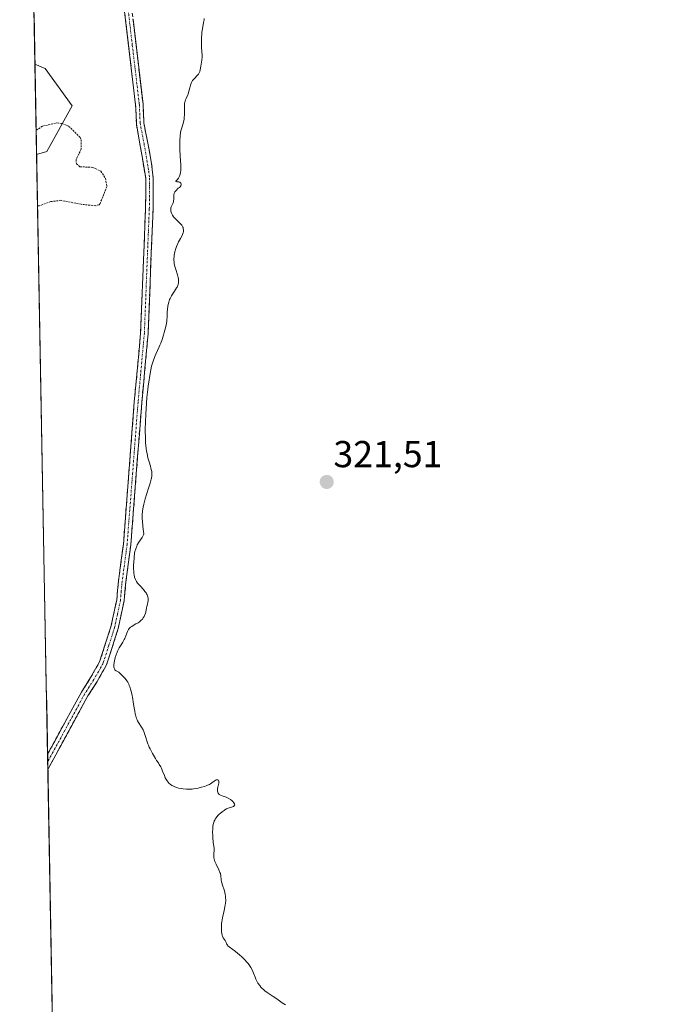
# Model space of a CAD drawing. Units: metres. Extents: x 628971 to 632463, y 4671784 to 4674135.
# Drawn here: x 628999 to 629172, y 4672579 to 4672842 of the extents above; entities that cross this region are included whole.
import ezdxf
from ezdxf.enums import TextEntityAlignment as Align

# ---------------------------------------------------------------- set-up
doc = ezdxf.new("R2010")
doc.units = ezdxf.units.M
doc.header["$MEASUREMENT"] = 0
for name, pattern in [('TRAZO_Y_PUNTO', [1, 0.5, -0.25, 0, -0.25]), ('TRAZOS', [0.75, 0.5, -0.25]), ('TRAZOSX2', [1.5, 1, -0.5])]:
    doc.linetypes.add(name, pattern=pattern)
for name, color, linetype, lineweight in [('Camino', 19, 'TRAZOSX2', 0), ('Camino Cxs', 19, 'Continuous', 0), ('Camino eje', 19, 'TRAZO_Y_PUNTO', 0), ('Carátula', 7, 'Continuous', 5), ('Curva de nivel auxiliar', 36, 'TRAZOS', 0), ('Curva de nivel normal', 36, 'Continuous', 0), ('Matorral CxS', 135, 'Continuous', 0), ('Municipio CxS', 142, 'Continuous', 0), ('Pastizal CxS', 92, 'Continuous', 0), ('Punto de cota en terreno', 7, 'Continuous', 0), ('Rótulo de punto de cota en terreno', 19, 'Continuous', 0)]:
    doc.layers.add(name, color=color, linetype=linetype, lineweight=lineweight)
doc.styles.add('Arial', font='txt', dxfattribs={"height": 0.2})

# ---------------------------------------------------------------- blocks, each defined once
blk = doc.blocks.new('*U150')
at = {"layer": 'Pastizal CxS', "color": 92, "linetype": 'Continuous', "lineweight": 0}
blk.add_polyline3d([(629003.79, 4672805.87, 316.73), (629003.35, 4672830.03, 318.96), (629006.08, 4672828.92, 319.06), (629013.26, 4672818.89, 318.81), (629006.51, 4672806.69, 316.97), (629003.79, 4672805.87, 316.73)], close=True, dxfattribs=at)
blk = doc.blocks.new('*U158')
at = {"layer": 'Pastizal CxS', "color": 92, "linetype": 'Continuous', "lineweight": 0}
blk.add_polyline3d([(629003.35, 4672830.03, 318.96), (629006.08, 4672828.92, 319.06), (629013.26, 4672818.89, 318.81), (629006.51, 4672806.69, 316.97), (629003.79, 4672805.87, 316.73)], dxfattribs=at)
blk = doc.blocks.new('*U163')
at = {"layer": 'Matorral CxS', "color": 135, "linetype": 'Continuous', "lineweight": 0}
blk.add_polyline3d([(629003.35, 4672830.03, 318.96), (629006.08, 4672828.92, 319.06), (629013.26, 4672818.89, 318.81), (629006.51, 4672806.69, 316.97), (629003.79, 4672805.87, 316.73)], dxfattribs=at)
blk = doc.blocks.new('*U180')
at = {"layer": 'Curva de nivel auxiliar', "color": 36, "linetype": 'TRAZOS', "lineweight": 0}
blk.add_polyline3d([(629003.67, 4672812.41, 317.5), (629005.46, 4672813.51, 317.5), (629009.23, 4672814.38, 317.5), (629010.52, 4672814.18, 317.5), (629012.41, 4672813.44, 317.5), (629015.47, 4672810.49, 317.5), (629015.7, 4672809.85, 317.5), (629015.74, 4672807.42, 317.5), (629014.36, 4672804.54, 317.5), (629014.43, 4672803.45, 317.5), (629015.37, 4672802.64, 317.5), (629018.77, 4672802.46, 317.5), (629020.96, 4672801.47, 317.5), (629022.19, 4672799.54, 317.5), (629022.58, 4672797.36, 317.5), (629020.76, 4672792.82, 317.5), (629020.47, 4672792.45, 317.5), (629019.59, 4672792.21, 317.5), (629015.71, 4672792.58, 317.5), (629010.31, 4672793.65, 317.5), (629007.59, 4672793.31, 317.5), (629004.58, 4672792.21, 317.5), (629004.04, 4672792.19, 317.5)], dxfattribs=at)
blk = doc.blocks.new('*U184')
at = {"layer": 'Curva de nivel normal', "color": 36, "linetype": 'Continuous', "lineweight": 0}
blk.add_polyline3d([(629048.56, 4672842.26, 320), (629048.53, 4672841.92, 320), (629048.43, 4672841.19, 320), (629048.12, 4672839.56, 320), (629047.98, 4672838.64, 320), (629047.93, 4672838.16, 320), (629047.86, 4672837.16, 320), (629047.84, 4672836.17, 320), (629047.85, 4672835.54, 320), (629047.89, 4672834.42, 320), (629047.98, 4672833.47, 320), (629048.07, 4672832.48, 320), (629048.06, 4672831.99, 320), (629047.97, 4672831.18, 320), (629047.66, 4672829.5, 320), (629047.52, 4672828.55, 320), (629047.42, 4672828.13, 320), (629047.27, 4672827.74, 320), (629047.16, 4672827.55, 320), (629047.04, 4672827.37, 320), (629046.72, 4672827.01, 320), (629046, 4672826.28, 320), (629045.65, 4672825.88, 320), (629045.5, 4672825.66, 320), (629045.23, 4672825.21, 320), (629045.01, 4672824.73, 320), (629044.89, 4672824.41, 320), (629044.7, 4672823.78, 320), (629044.43, 4672822.49, 320), (629044.31, 4672822.09, 320), (629044.24, 4672821.88, 320), (629043.74, 4672820.86, 320), (629043.59, 4672820.52, 320), (629043.47, 4672820.13, 320), (629043.42, 4672819.92, 320), (629043.36, 4672819.58, 320), (629043.32, 4672819.2, 320), (629043.3, 4672818.38, 320), (629043.31, 4672816.6, 320), (629043.26, 4672815.74, 320), (629043.2, 4672815.34, 320), (629043.03, 4672814.57, 320), (629042.59, 4672813.06, 320), (629042.38, 4672812.22, 320), (629042.29, 4672811.76, 320), (629042.16, 4672810.77, 320), (629042.07, 4672809.69, 320), (629042.05, 4672808.93, 320), (629042.06, 4672807.33, 320), (629042.16, 4672805.46, 320), (629042.32, 4672803.12, 320), (629042.34, 4672802.13, 320), (629042.32, 4672801.71, 320), (629042.24, 4672800.99, 320), (629042.1, 4672800.42, 320), (629041.98, 4672800.11, 320), (629041.89, 4672799.92, 320), (629041.69, 4672799.6, 320), (629041.33, 4672799.17, 320), (629041.07, 4672798.9, 320), (629040.99, 4672798.8, 320), (629040.98, 4672798.7, 320), (629041.23, 4672798.64, 320), (629041.81, 4672798.59, 320), (629042.08, 4672798.51, 320), (629042.2, 4672798.45, 320), (629042.36, 4672798.27, 320), (629042.45, 4672798.05, 320), (629042.46, 4672797.9, 320), (629042.43, 4672797.69, 320), (629042.34, 4672797.49, 320), (629042.19, 4672797.3, 320), (629041.98, 4672797.12, 320), (629041.66, 4672796.87, 320), (629041.49, 4672796.73, 320), (629041.14, 4672796.41, 320), (629040.98, 4672796.22, 320), (629040.76, 4672795.92, 320), (629040.6, 4672795.58, 320), (629040.54, 4672795.4, 320), (629040.51, 4672795.21, 320), (629040.48, 4672794.81, 320), (629040.47, 4672793.94, 320), (629040.4, 4672793.5, 320), (629040.34, 4672793.28, 320), (629040.17, 4672792.84, 320), (629039.91, 4672792.25, 320), (629039.79, 4672791.95, 320), (629039.71, 4672791.63, 320), (629039.68, 4672791.48, 320), (629039.67, 4672791.23, 320), (629039.67, 4672791.06, 320), (629039.71, 4672790.73, 320), (629039.86, 4672790.22, 320), (629040, 4672789.89, 320), (629040.12, 4672789.67, 320), (629040.39, 4672789.25, 320), (629040.57, 4672789.03, 320), (629040.97, 4672788.6, 320), (629041.79, 4672787.84, 320), (629042.16, 4672787.49, 320), (629042.46, 4672787.17, 320), (629042.58, 4672787.01, 320), (629042.78, 4672786.69, 320), (629042.88, 4672786.48, 320), (629042.93, 4672786.34, 320), (629043, 4672786.05, 320), (629043.04, 4672785.75, 320), (629043.04, 4672785.59, 320), (629043.02, 4672785.34, 320), (629042.94, 4672784.93, 320), (629042.78, 4672784.48, 320), (629042.67, 4672784.24, 320), (629042.22, 4672783.41, 320), (629041.74, 4672782.55, 320), (629041.5, 4672782.07, 320), (629041.16, 4672781.3, 320), (629040.91, 4672780.54, 320), (629040.8, 4672780.15, 320), (629040.66, 4672779.54, 320), (629040.57, 4672778.92, 320), (629040.53, 4672778.61, 320), (629040.5, 4672777.99, 320), (629040.5, 4672777.68, 320), (629040.53, 4672777.22, 320), (629040.58, 4672776.77, 320), (629040.75, 4672775.91, 320), (629040.98, 4672775.11, 320), (629041.43, 4672773.75, 320), (629041.64, 4672772.99, 320), (629041.71, 4672772.59, 320), (629041.73, 4672772.35, 320), (629041.73, 4672771.9, 320), (629041.69, 4672771.47, 320), (629041.64, 4672771.25, 320), (629041.52, 4672770.88, 320), (629041.32, 4672770.45, 320), (629041.18, 4672770.21, 320), (629040.65, 4672769.39, 320), (629040.1, 4672768.55, 320), (629039.83, 4672768.11, 320), (629039.47, 4672767.43, 320), (629039.32, 4672767.09, 320), (629039.09, 4672766.42, 320), (629038.92, 4672765.77, 320), (629038.85, 4672765.35, 320), (629038.75, 4672764.56, 320), (629038.71, 4672763.77, 320), (629038.7, 4672762.83, 320), (629038.69, 4672762.36, 320), (629038.63, 4672761.71, 320), (629038.59, 4672761.35, 320), (629038.48, 4672760.74, 320), (629038.22, 4672759.58, 320), (629037.87, 4672758.28, 320), (629037.67, 4672757.56, 320), (629037.32, 4672756.46, 320), (629036.95, 4672755.4, 320), (629036.76, 4672754.91, 320), (629036.56, 4672754.44, 320), (629035.64, 4672752.46, 320), (629035.38, 4672751.87, 320), (629035.01, 4672750.87, 320), (629034.69, 4672749.84, 320), (629034.54, 4672749.26, 320), (629034.33, 4672748.33, 320), (629034.03, 4672746.76, 320), (629033.75, 4672744.99, 320), (629033.62, 4672744.04, 320), (629033.5, 4672743.03, 320), (629033.29, 4672740.9, 320), (629033.16, 4672739.43, 320), (629032.97, 4672736.47, 320), (629032.88, 4672734.33, 320), (629032.84, 4672732.53, 320), (629032.84, 4672731.68, 320), (629032.86, 4672730.47, 320), (629032.94, 4672728.78, 320), (629033.09, 4672727.25, 320), (629033.18, 4672726.56, 320), (629033.3, 4672725.91, 320), (629033.56, 4672724.73, 320), (629033.85, 4672723.7, 320), (629034.21, 4672722.53, 320), (629034.36, 4672722.02, 320), (629034.51, 4672721.4, 320), (629034.56, 4672721.1, 320), (629034.6, 4672720.65, 320), (629034.6, 4672720.17, 320), (629034.58, 4672719.92, 320), (629034.49, 4672719.36, 320), (629034.43, 4672719.05, 320), (629034.15, 4672717.98, 320), (629033.74, 4672716.7, 320), (629032.83, 4672713.82, 320), (629032.43, 4672712.37, 320), (629032.25, 4672711.54, 320), (629032.17, 4672711.13, 320), (629032.08, 4672710.5, 320), (629032.01, 4672709.51, 320), (629032.01, 4672708.42, 320), (629032.05, 4672707.81, 320), (629032.18, 4672706.47, 320), (629032.29, 4672705.72, 320), (629032.49, 4672704.47, 320), (629032.34, 4672704.15, 320), (629031.97, 4672703.5, 320), (629031.1, 4672702.18, 320), (629030.71, 4672701.51, 320), (629030.54, 4672701.17, 320), (629030.28, 4672700.47, 320), (629030.08, 4672699.74, 320), (629029.99, 4672699.23, 320), (629029.85, 4672698.1, 320), (629029.76, 4672696.82, 320), (629029.73, 4672696.16, 320), (629029.73, 4672695.18, 320), (629029.76, 4672694.27, 320), (629029.8, 4672693.86, 320), (629029.85, 4672693.48, 320), (629029.99, 4672692.82, 320), (629030.19, 4672692.25, 320), (629030.36, 4672691.9, 320), (629030.49, 4672691.69, 320), (629030.79, 4672691.26, 320), (629031.43, 4672690.52, 320), (629032.34, 4672689.54, 320), (629032.75, 4672689.05, 320), (629033.04, 4672688.62, 320), (629033.17, 4672688.41, 320), (629033.33, 4672688.09, 320), (629033.5, 4672687.62, 320), (629033.58, 4672687.13, 320), (629033.6, 4672686.89, 320), (629033.59, 4672686.64, 320), (629033.53, 4672686.14, 320), (629033.43, 4672685.63, 320), (629033.26, 4672684.97, 320), (629033.19, 4672684.64, 320), (629032.98, 4672683.53, 320), (629032.91, 4672683.23, 320), (629032.76, 4672682.77, 320), (629032.66, 4672682.54, 320), (629032.55, 4672682.34, 320), (629032.29, 4672681.94, 320), (629032.05, 4672681.65, 320), (629031.64, 4672681.23, 320), (629031.16, 4672680.84, 320), (629030.9, 4672680.66, 320), (629030.34, 4672680.34, 320), (629029.58, 4672679.92, 320), (629029.22, 4672679.7, 320), (629028.89, 4672679.46, 320), (629028.74, 4672679.33, 320), (629028.54, 4672679.12, 320), (629028.37, 4672678.88, 320), (629028.27, 4672678.72, 320), (629028.1, 4672678.35, 320), (629027.66, 4672677.12, 320), (629027.38, 4672676.47, 320), (629027.21, 4672676.14, 320), (629026.8, 4672675.47, 320), (629026.18, 4672674.5, 320), (629025.86, 4672673.97, 320), (629025.56, 4672673.39, 320), (629025.42, 4672673.08, 320), (629025.28, 4672672.75, 320), (629025.03, 4672672.07, 320), (629024.81, 4672671.37, 320), (629024.6, 4672670.45, 320), (629024.52, 4672670.01, 320), (629024.46, 4672669.41, 320), (629024.45, 4672669.14, 320), (629024.46, 4672668.79, 320), (629024.51, 4672668.5, 320), (629024.57, 4672668.33, 320), (629024.72, 4672668.08, 320), (629024.81, 4672667.97, 320), (629025.02, 4672667.81, 320), (629025.76, 4672667.4, 320), (629025.96, 4672667.27, 320), (629026.33, 4672666.95, 320), (629026.68, 4672666.59, 320), (629027.33, 4672665.84, 320), (629027.72, 4672665.4, 320), (629027.9, 4672665.17, 320), (629028.16, 4672664.76, 320), (629028.42, 4672664.23, 320), (629028.56, 4672663.91, 320), (629028.69, 4672663.54, 320), (629028.95, 4672662.66, 320), (629029.2, 4672661.66, 320), (629029.5, 4672660.21, 320), (629029.63, 4672659.47, 320), (629029.8, 4672658.37, 320), (629030.01, 4672656.97, 320), (629030.13, 4672656.32, 320), (629030.36, 4672655.43, 320), (629030.49, 4672655.02, 320), (629030.65, 4672654.65, 320), (629030.77, 4672654.42, 320), (629031.02, 4672653.98, 320), (629031.86, 4672652.72, 320), (629032.26, 4672652, 320), (629032.44, 4672651.61, 320), (629032.76, 4672650.74, 320), (629033.55, 4672648.24, 320), (629033.66, 4672647.92, 320), (629033.89, 4672647.39, 320), (629034.1, 4672646.96, 320), (629034.51, 4672646.23, 320), (629034.81, 4672645.65, 320), (629035.26, 4672644.79, 320), (629035.54, 4672644.33, 320), (629035.86, 4672643.86, 320), (629036.34, 4672643.17, 320), (629036.59, 4672642.78, 320), (629036.96, 4672642.13, 320), (629037.14, 4672641.76, 320), (629037.47, 4672640.94, 320), (629037.93, 4672639.77, 320), (629038.19, 4672639.19, 320), (629038.49, 4672638.64, 320), (629038.65, 4672638.38, 320), (629038.93, 4672638.02, 320), (629039.24, 4672637.7, 320), (629039.46, 4672637.51, 320), (629039.94, 4672637.17, 320), (629040.2, 4672637.02, 320), (629040.74, 4672636.77, 320), (629041.3, 4672636.56, 320), (629041.69, 4672636.45, 320), (629042.49, 4672636.29, 320), (629042.94, 4672636.23, 320), (629043.84, 4672636.15, 320), (629044.74, 4672636.15, 320), (629045.33, 4672636.18, 320), (629045.73, 4672636.22, 320), (629046.52, 4672636.34, 320), (629046.97, 4672636.43, 320), (629047.83, 4672636.64, 320), (629048.64, 4672636.89, 320), (629049.13, 4672637.07, 320), (629049.44, 4672637.19, 320), (629049.98, 4672637.44, 320), (629050.24, 4672637.59, 320), (629050.66, 4672637.86, 320), (629051.28, 4672638.33, 320), (629051.54, 4672638.51, 320), (629051.78, 4672638.62, 320), (629051.9, 4672638.66, 320), (629052.07, 4672638.68, 320), (629052.22, 4672638.66, 320), (629052.4, 4672638.53, 320), (629052.48, 4672638.33, 320), (629052.49, 4672638.16, 320), (629052.45, 4672637.74, 320), (629052.25, 4672636.71, 320), (629052.18, 4672636.2, 320), (629052.16, 4672635.78, 320), (629052.17, 4672635.6, 320), (629052.22, 4672635.34, 320), (629052.3, 4672635.11, 320), (629052.36, 4672635.01, 320), (629052.51, 4672634.82, 320), (629052.6, 4672634.73, 320), (629052.76, 4672634.62, 320), (629052.94, 4672634.52, 320), (629053.37, 4672634.34, 320), (629054.43, 4672633.97, 320), (629055.01, 4672633.71, 320), (629055.57, 4672633.36, 320), (629056.03, 4672633, 320), (629056.22, 4672632.81, 320), (629056.47, 4672632.53, 320), (629056.65, 4672632.26, 320), (629056.7, 4672632.14, 320), (629056.74, 4672631.97, 320), (629056.71, 4672631.83, 320), (629056.51, 4672631.59, 320), (629056.41, 4672631.53, 320), (629056.15, 4672631.42, 320), (629055.23, 4672631.12, 320), (629054.56, 4672630.85, 320), (629054.14, 4672630.63, 320), (629053.88, 4672630.46, 320), (629053.36, 4672630.1, 320), (629052.86, 4672629.68, 320), (629052.62, 4672629.45, 320), (629052.27, 4672629.09, 320), (629051.79, 4672628.49, 320), (629051.54, 4672628.1, 320), (629051.42, 4672627.89, 320), (629051.26, 4672627.56, 320), (629051.07, 4672626.99, 320), (629050.93, 4672626.32, 320), (629050.88, 4672625.95, 320), (629050.85, 4672625.54, 320), (629050.83, 4672624.65, 320), (629050.86, 4672623.73, 320), (629050.9, 4672623.12, 320), (629051, 4672622.01, 320), (629051.21, 4672620.27, 320), (629051.23, 4672619.81, 320), (629051.23, 4672619.59, 320), (629051.19, 4672619.13, 320), (629051.15, 4672618.47, 320), (629051.15, 4672618.11, 320), (629051.2, 4672617.71, 320), (629051.23, 4672617.51, 320), (629051.32, 4672617.18, 320), (629051.44, 4672616.83, 320), (629051.76, 4672616.09, 320), (629052.5, 4672614.57, 320), (629052.8, 4672613.88, 320), (629052.9, 4672613.56, 320), (629053.04, 4672612.97, 320), (629053.16, 4672611.92, 320), (629053.24, 4672611.38, 320), (629053.3, 4672611.1, 320), (629053.48, 4672610.51, 320), (629053.9, 4672609.23, 320), (629054.08, 4672608.56, 320), (629054.21, 4672607.96, 320), (629054.26, 4672607.65, 320), (629054.31, 4672607.17, 320), (629054.32, 4672606.42, 320), (629054.27, 4672605.6, 320), (629054.21, 4672605.17, 320), (629054.13, 4672604.71, 320), (629053.93, 4672603.74, 320), (629053.48, 4672601.7, 320), (629053.31, 4672600.69, 320), (629053.24, 4672600.21, 320), (629053.18, 4672599.28, 320), (629053.18, 4672598.43, 320), (629053.22, 4672597.91, 320), (629053.26, 4672597.6, 320), (629053.38, 4672597.05, 320), (629053.47, 4672596.79, 320), (629053.68, 4672596.35, 320), (629053.9, 4672596.01, 320), (629054.16, 4672595.65, 320), (629054.27, 4672595.49, 320), (629054.42, 4672595.14, 320), (629054.53, 4672594.82, 320), (629054.61, 4672594.65, 320), (629054.78, 4672594.4, 320), (629054.91, 4672594.27, 320), (629055.24, 4672593.99, 320), (629056.26, 4672593.25, 320), (629056.95, 4672592.74, 320), (629058.04, 4672591.85, 320), (629058.62, 4672591.33, 320), (629059.47, 4672590.5, 320), (629060, 4672589.92, 320), (629060.25, 4672589.62, 320), (629060.59, 4672589.17, 320), (629060.88, 4672588.72, 320), (629061.05, 4672588.43, 320), (629061.36, 4672587.83, 320), (629061.73, 4672586.96, 320), (629062.16, 4672585.85, 320), (629062.38, 4672585.33, 320), (629062.56, 4672584.95, 320), (629062.96, 4672584.25, 320), (629063.41, 4672583.6, 320), (629063.74, 4672583.2, 320), (629063.98, 4672582.95, 320), (629064.48, 4672582.48, 320), (629064.79, 4672582.23, 320), (629065.45, 4672581.76, 320), (629067.03, 4672580.73, 320), (629067.98, 4672580.08, 320), (629069.46, 4672579.04, 320), (629070.32, 4672578.48, 320)], dxfattribs=at)
blk = doc.blocks.new('5PATER')
at = {"layer": 'Carátula', "linetype": 'Continuous', "lineweight": 5}
h = blk.add_hatch(color=250, dxfattribs=at)
edge = h.paths.add_edge_path()
edge.add_ellipse((0, 0.01), major_axis=(-1.33, -1.34), ratio=0.999422, start_angle=0, end_angle=360)

msp = doc.modelspace()

# ---------------------------------------------------------------- linework, layer by layer
at = {"layer": 'Camino', "color": 19, "linetype": 'TRAZOSX2', "lineweight": 0}
for points in [[(629028.4901, 4672851.1601), (629032.2501, 4672819.3301), (629032.4701, 4672814.3801), (629034.5201, 4672803.5001), (629034.9801, 4672799.5701), (629034.9201, 4672791.3201), (629034.4401, 4672779.6001), (629033.5901, 4672758.0101), (629031.9001, 4672739.5201), (629028.9701, 4672701.5001), (629027.6501, 4672691.5801), (629027.1801, 4672686.5101), (629025.5901, 4672679.0801), (629022.4801, 4672669.4001), (629019.9601, 4672664.9401), (629017.4801, 4672661.0801), (629006.8034, 4672641.4361)], [(629006.7295, 4672645.4889), (629015.7601, 4672662.1001), (629018.2401, 4672665.9801), (629020.6401, 4672670.2001), (629023.6501, 4672679.6001), (629025.2001, 4672686.8101), (629025.6701, 4672691.8001), (629026.9901, 4672701.7001), (629029.9001, 4672739.6801), (629031.5901, 4672758.1501), (629032.4401, 4672779.6801), (629032.9201, 4672791.3601), (629032.9801, 4672799.4701), (629030.4701, 4672814.1401), (629030.2501, 4672819.1701), (629026.5101, 4672850.9401)], [(629006.7295, 4672645.4889), (629006.7662, 4672643.4627)], [(629006.7662, 4672643.4627), (629006.8034, 4672641.4361)]]:
    msp.add_lwpolyline(points, dxfattribs=at)
at = {"layer": 'Camino Cxs', "color": 19, "linetype": 'Continuous', "lineweight": 0}
msp.add_polyline3d([(629029.5643, 4672842.0658, 319.4513), (629030.1015, 4672837.5186, 319.4559), (629030.6386, 4672832.9715, 319.4718), (629031.1758, 4672828.4243, 319.4497), (629031.7129, 4672823.8772, 319.4581), (629032.2501, 4672819.3301, 319.4854), (629032.4701, 4672814.3801, 319.5011), (629033.1534, 4672810.7534, 319.5608), (629033.8367, 4672807.1267, 319.618), (629034.5201, 4672803.5001, 319.6698), (629034.9801, 4672799.5701, 319.5919), (629034.9501, 4672795.4451, 319.5932), (629034.9201, 4672791.3201, 319.636), (629034.7601, 4672787.4134, 319.6629), (629034.6001, 4672783.5067, 319.6549), (629034.4401, 4672779.6001, 319.7168), (629034.2701, 4672775.2821, 319.7203), (629034.1001, 4672770.9641, 319.7347), (629033.9301, 4672766.6461, 319.7673), (629033.7601, 4672762.3281, 319.7913), (629033.5901, 4672758.0101, 319.8058), (629033.1676, 4672753.3876, 319.8093), (629032.7451, 4672748.7651, 319.8279), (629032.3226, 4672744.1426, 319.8564), (629031.9001, 4672739.5201, 319.8544), (629031.5338, 4672734.7676, 319.8217), (629031.1676, 4672730.0151, 319.8076), (629030.8013, 4672725.2626, 319.8253), (629030.4351, 4672720.5101, 319.8504), (629030.0688, 4672715.7576, 319.8694), (629029.7026, 4672711.0051, 319.8885), (629029.3363, 4672706.2526, 319.883), (629028.9701, 4672701.5001, 319.8851), (629028.5301, 4672698.1934, 319.8959), (629028.0901, 4672694.8867, 319.8705), (629027.6501, 4672691.5801, 319.8224), (629027.4151, 4672689.0451, 319.7865), (629027.1801, 4672686.5101, 319.773), (629026.3851, 4672682.7951, 319.7564), (629025.5901, 4672679.0801, 319.7849), (629024.5534, 4672675.8534, 319.8646), (629023.5167, 4672672.6267, 319.9011), (629022.4801, 4672669.4001, 319.853), (629021.2201, 4672667.1701, 319.8279), (629019.9601, 4672664.9401, 319.8131), (629017.4801, 4672661.0801, 319.7068), (629015.3441, 4672657.1501, 319.6726), (629013.2081, 4672653.2201, 319.5837), (629011.0721, 4672649.2901, 319.518), (629008.9361, 4672645.3601, 319.4188), (629006.8033, 4672641.4361, 319.2857), (629006.7294, 4672645.4889, 319.3289), (629008.9876, 4672649.6426, 319.4743), (629011.2451, 4672653.7951, 319.5113), (629013.5026, 4672657.9476, 319.6454), (629015.7601, 4672662.1001, 319.6622), (629018.2401, 4672665.9801, 319.7636), (629020.6401, 4672670.2001, 319.8052), (629022.1451, 4672674.9001, 319.8169), (629023.6501, 4672679.6001, 319.742), (629024.4251, 4672683.2051, 319.702), (629025.2001, 4672686.8101, 319.7178), (629025.4351, 4672689.3051, 319.7307), (629025.6701, 4672691.8001, 319.7549), (629026.3301, 4672696.7501, 319.7763), (629026.9901, 4672701.7001, 319.7971), (629027.3538, 4672706.4476, 319.8268), (629027.7176, 4672711.1951, 319.8412), (629028.0813, 4672715.9426, 319.8002), (629028.4451, 4672720.6901, 319.7818), (629028.8088, 4672725.4376, 319.7962), (629029.1726, 4672730.1851, 319.7909), (629029.5363, 4672734.9326, 319.7933), (629029.9001, 4672739.6801, 319.8096), (629030.3226, 4672744.2976, 319.7964), (629030.7451, 4672748.9151, 319.7505), (629031.1676, 4672753.5326, 319.7125), (629031.5901, 4672758.1501, 319.709), (629031.7601, 4672762.4561, 319.6879), (629031.9301, 4672766.7621, 319.6687), (629032.1001, 4672771.0681, 319.6404), (629032.2701, 4672775.3741, 319.6213), (629032.4401, 4672779.6801, 319.6231), (629032.6001, 4672783.5734, 319.6186), (629032.7601, 4672787.4667, 319.619), (629032.9201, 4672791.3601, 319.4578), (629032.9501, 4672795.4151, 319.3216), (629032.9801, 4672799.4701, 319.3498), (629032.1434, 4672804.3601, 319.5107), (629031.3067, 4672809.2501, 319.4465), (629030.4701, 4672814.1401, 319.3827), (629030.3601, 4672816.6551, 319.4089), (629030.2501, 4672819.1701, 319.4319), (629029.7158, 4672823.7086, 319.4344), (629029.1815, 4672828.2472, 319.462), (629028.6472, 4672832.7858, 319.424), (629028.1129, 4672837.3243, 319.4163), (629027.5786, 4672841.8629, 319.4094), (629027.0443, 4672846.4015, 319.3813)], dxfattribs=at)
at = {"layer": 'Camino eje', "color": 19, "linetype": 'TRAZO_Y_PUNTO', "lineweight": 0}
msp.add_lwpolyline([(629027.5001, 4672851.0501), (629029.3701, 4672835.1651), (629031.2501, 4672819.2501), (629031.4701, 4672814.2601), (629032.4951, 4672808.8201), (629033.7501, 4672801.4851), (629033.9801, 4672799.5201), (629033.9201, 4672791.3401), (629033.4401, 4672779.6401), (629032.5901, 4672758.0801), (629030.9001, 4672739.6001), (629029.4451, 4672720.6101), (629027.9801, 4672701.6001), (629026.6601, 4672691.6901), (629026.4251, 4672689.1951), (629026.1901, 4672686.6601), (629025.3951, 4672682.9451), (629024.6201, 4672679.3401), (629023.1151, 4672674.6401), (629021.5601, 4672669.8001), (629020.3001, 4672667.5701), (629019.1001, 4672665.4601), (629017.8601, 4672663.5301), (629016.6201, 4672661.5901), (629006.7662, 4672643.4627)], dxfattribs=at)
at = {"layer": 'Matorral CxS', "color": 135, "linetype": 'Continuous', "lineweight": 0}
for points in [[(629010.5786, 4672435.3296, 317.5674), (629003.7913, 4672805.8746, 316.7287), (629006.5063, 4672806.6941, 316.9719), (629013.2597, 4672818.8905, 318.8056), (629006.0841, 4672828.9187, 319.0615), (629003.3488, 4672830.0306, 318.9646), (628999.2797, 4673052.1811, 321.7899), (629039.0105, 4673014.2671, 323.128), (629057.6503, 4672988.6923, 321.9022), (629065.6773, 4672967.2467, 321.7385), (629080.1611, 4672940.2073, 321.4528), (629111.7587, 4672914.7603, 322.354), (629144.7721, 4672881.7191, 323.0565), (629183.5813, 4672844.3395, 324.4913), (629206.8607, 4672813.1803, 323.9787), (629224.1125, 4672795.9193, 324.8995), (629255.3809, 4672784.0521, 325.6586), (629307.7579, 4672774.7307, 327.591), (629318.5393, 4672752.0761, 327.7167), (629331.4777, 4672717.5561, 327.6166), (629346.5735, 4672701.3741, 328.8829), (629383.2333, 4672674.4045, 329.6241)], [(628999.2797, 4673052.1811, 321.7899), (629003.3488, 4672830.0306, 318.9646)], [(629003.7913, 4672805.8746, 316.7287), (629010.5786, 4672435.3296, 317.5674)]]:
    msp.add_polyline3d(points, dxfattribs=at)
at = {"layer": 'Municipio CxS', "color": 142, "linetype": 'Continuous', "lineweight": 0}
msp.add_polyline3d([(629008.0411, 4672573.8619, 318.6195), (629007.9496, 4672578.8578, 318.5414), (629007.8581, 4672583.8538, 318.4798), (629007.7666, 4672588.8497, 318.6086), (629007.6751, 4672593.8457, 318.6674), (629007.5836, 4672598.8417, 318.7924), (629007.4921, 4672603.8376, 318.8214), (629007.4005, 4672608.8336, 318.8504), (629007.309, 4672613.8295, 318.9173), (629007.2175, 4672618.8255, 319.0482), (629007.126, 4672623.8215, 319.1515), (629007.0345, 4672628.8174, 319.2137), (629006.943, 4672633.8134, 319.3028), (629006.8515, 4672638.8094, 319.2924), (629006.76, 4672643.8053, 319.2869), (629006.6684, 4672648.8013, 319.4108), (629006.5769, 4672653.7972, 319.4998), (629006.4854, 4672658.7932, 319.4849), (629006.3939, 4672663.7892, 319.5139), (629006.3024, 4672668.7851, 319.4896), (629006.2109, 4672673.7811, 319.4674), (629006.1194, 4672678.777, 319.457), (629006.0279, 4672683.773, 319.1977), (629005.9363, 4672688.769, 319.1365), (629005.8448, 4672693.7649, 319.2642), (629005.7533, 4672698.7609, 319.3078), (629005.6618, 4672703.7568, 319.2195), (629005.5703, 4672708.7528, 319.1579), (629005.4788, 4672713.7488, 319.1751), (629005.3873, 4672718.7447, 319.1059), (629005.2958, 4672723.7407, 319.0971), (629005.2043, 4672728.7367, 319.0739), (629005.1127, 4672733.7326, 319.0913), (629005.0212, 4672738.7286, 319.1636), (629004.9297, 4672743.7245, 319.1742), (629004.8382, 4672748.7205, 319.1119), (629004.7467, 4672753.7165, 319.022), (629004.6552, 4672758.7124, 318.9349), (629004.5637, 4672763.7084, 318.995), (629004.4722, 4672768.7043, 318.9538), (629004.3806, 4672773.7003, 318.9734), (629004.2891, 4672778.6963, 318.9801), (629004.1976, 4672783.6922, 318.9124), (629004.1061, 4672788.6882, 318.7978), (629004.0146, 4672793.6841, 317.0862), (629003.9231, 4672798.6801, 316.5539), (629003.8316, 4672803.6761, 316.5482), (629003.7401, 4672808.672, 316.7725), (629003.6486, 4672813.668, 317.8564), (629003.557, 4672818.664, 318.7076), (629003.4655, 4672823.6599, 318.8619), (629003.374, 4672828.6559, 318.8504), (629003.2825, 4672833.6518, 318.8061), (629003.191, 4672838.6478, 318.8376), (629003.0995, 4672843.6438, 318.8879)], dxfattribs=at)
at = {"layer": 'Pastizal CxS', "color": 92, "linetype": 'Continuous', "lineweight": 0}
msp.add_polyline3d([(629003.3488, 4672830.0306, 318.9646), (629003.7913, 4672805.8746, 316.7287)], dxfattribs=at)

# ---------------------------------------------------------------- block references
at = {"layer": 'Curva de nivel auxiliar', "color": 36, "linetype": 'TRAZOS', "lineweight": 0}
msp.add_blockref('*U180', (0, 0), dxfattribs=at)
at = {"layer": 'Curva de nivel normal', "color": 36, "linetype": 'Continuous', "lineweight": 0}
msp.add_blockref('*U184', (0, 0), dxfattribs=at)
at = {"layer": 'Matorral CxS', "color": 135, "linetype": 'Continuous', "lineweight": 0}
msp.add_blockref('*U163', (0, 0), dxfattribs=at)
at = {"layer": 'Pastizal CxS', "color": 92, "linetype": 'Continuous', "lineweight": 0}
for name in ['*U150', '*U158']:
    msp.add_blockref(name, (0, 0), dxfattribs=at)
at = {"layer": 'Punto de cota en terreno', "linetype": 'Continuous', "lineweight": 0}
msp.add_blockref('5PATER', (629081.34, 4672718.32, 321.51), dxfattribs=at)

# ---------------------------------------------------------------- texts
at = {"layer": 'Rótulo de punto de cota en terreno', "color": 19, "linetype": 'Continuous', "lineweight": 0, "style": 'Arial'}
msp.add_text('321,51', height=7, dxfattribs=at).set_placement((629083.1039, 4672720.0839), align=Align.BOTTOM_LEFT)

doc.saveas('drawing.dxf')
